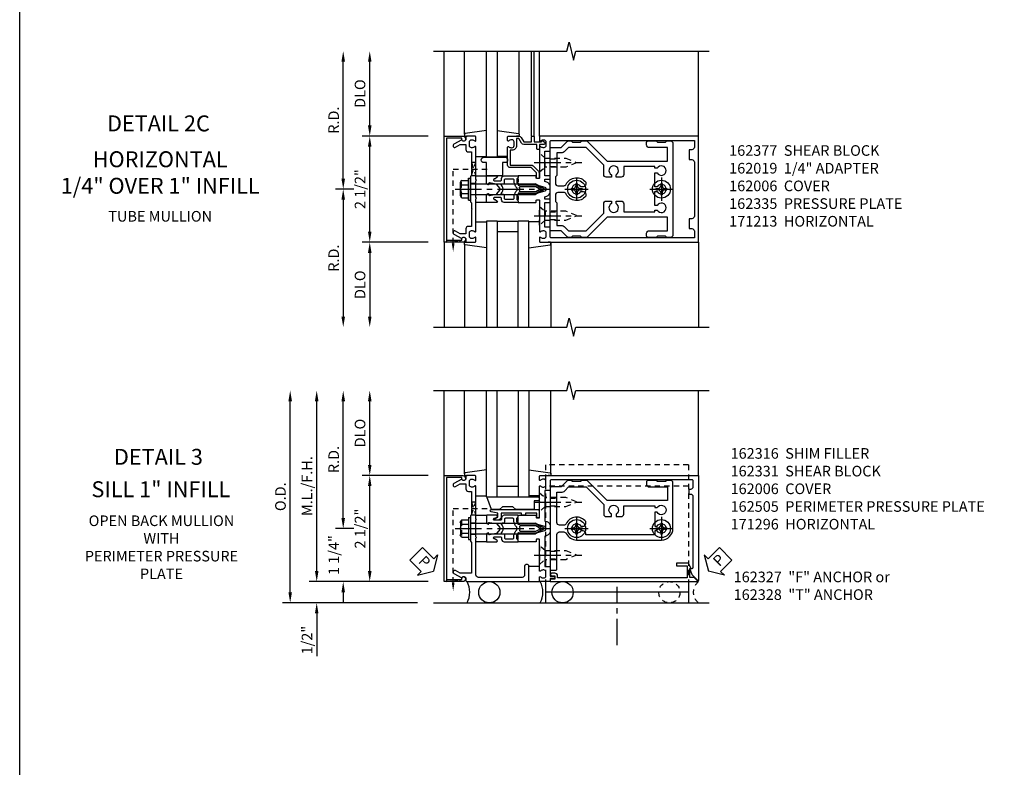
# Model space of a CAD drawing. Extents: x 0 to 136, y 0 to 88.
# Drawn here: x 0 to 24, y 18 to 36 of the extents above; entities that cross this region are included whole.
import ezdxf
from ezdxf.enums import TextEntityAlignment as Align

# ---------------------------------------------------------------- set-up
doc = ezdxf.new("R2010")
doc.units = 0
doc.header["$LTSCALE"] = 0.5
doc.header["$MEASUREMENT"] = 0
doc.linetypes.add('CENTER', pattern=[2, 1.25, -0.25, 0.25, -0.25])
doc.linetypes.add('HIDDEN', pattern=[0.375, 0.25, -0.125])
doc.layers.get('0').update_dxf_attribs({"color": 4, "linetype": 'CONTINUOUS'})
for name, color, linetype in [('CENTER', 1, 'CENTER'), ('DIME', 2, 'CONTINUOUS'), ('FORMAT', 7, 'CONTINUOUS'), ('HIDDEN', 3, 'HIDDEN'), ('TEXT', 3, 'CONTINUOUS')]:
    doc.layers.add(name, color=color, linetype=linetype)
doc.styles.get("Standard").update_dxf_attribs({"font": 'arial.ttf'})
doc.dimstyles.new('EXT_ON-OFF', dxfattribs={"dimscale": 2, "dimtxt": 0.125, "dimasz": 0.125, "dimexe": 0.09, "dimexo": 0.1875, "dimgap": 0.05, "dimtad": 3, "dimdec": 5, "dimzin": 3, "dimdsep": 46, "dimlunit": 5, "dimtxsty": 'STANDARD', "dimcen": 0, "dimse2": 1, "dimadec": 0, "dimazin": 0, "dimtfac": 1, "dimtdec": 4, "dimtofl": 0, "dimtmove": 0, "dimatfit": 0, "dimfxl": 1, "dimfrac": 2, "dimtolj": 1, "dimtzin": 3, "dimarcsym": 0})
doc.dimstyles.new('EXT_ON-ONNL', dxfattribs={"dimscale": 2, "dimtxt": 0.125, "dimasz": 0.125, "dimexe": 0.09, "dimexo": 0.1875, "dimgap": 0.05, "dimtad": 3, "dimdec": 5, "dimzin": 3, "dimdsep": 46, "dimlunit": 5, "dimtxsty": 'STANDARD', "dimcen": 0, "dimadec": 0, "dimazin": 0, "dimtfac": 1, "dimtdec": 4, "dimtofl": 0, "dimtmove": 2, "dimatfit": 3, "dimfxl": 1, "dimfrac": 2, "dimtolj": 1, "dimtzin": 3, "dimarcsym": 0})

# ---------------------------------------------------------------- blocks, each defined once
blk = doc.blocks.new('B162019')
blk.add_lwpolyline([(1.25, 1.105, 0.414214), (1.23, 1.125), (1.113, 1.125), (1.113, 1.3), (1.133, 1.3, 0.641869), (1.144, 1.325), (1.106, 1.37, 0.695143), (1.053, 1.35), (1.053, 1.25), (0.953, 1.25, 0.414214), (0.933, 1.23), (0.933, 1.21, 0.414214), (0.953, 1.19), (1.053, 1.19), (1.053, 0.878, 0.267949), (1.083, 0.826), (1.19, 0.764), (1.19, 0.71), (1.026, 0.71, 0.414214), (0.916, 0.6), (0.916, 0.56), (0.568, 0.56), (0.568, 1.057, 0.198912), (0.55, 1.099), (0.425, 1.224, 0.198912), (0.383, 1.242), (0.273, 1.242, 0.414214), (0.253, 1.222), (0.253, 1.202, 0.414214), (0.273, 1.182), (0.383, 1.182), (0.508, 1.057), (0.508, 0.56, 0.414214), (0.568, 0.5), (0.992, 0.5, 0.669376), (1.003, 0.526, -0.199773), (0.976, 0.589), (0.976, 0.6, -0.414214), (1.026, 0.65), (1.114, 0.65, -0.414214), (1.164, 0.6), (1.164, 0.589, -0.199773), (1.137, 0.526, 0.669376), (1.148, 0.5), (1.23, 0.5, 0.414214), (1.25, 0.52), (1.25, 0.764, 0.267949), (1.22, 0.816), (1.113, 0.878), (1.113, 1.065), (1.23, 1.065, 0.414214), (1.25, 1.085)], format="xyb", close=True)
blk = doc.blocks.new('B162005')
blk.add_lwpolyline([(-0.469, -0.335), (-0.454, -0.35), (-0.325, -0.35), (-0.3, -0.375), (-0.015, -0.375), (0, -0.36), (0.015, -0.375), (0.3, -0.375), (0.325, -0.35), (0.454, -0.35), (0.469, -0.335), (0.484, -0.35), (0.876, -0.35), (0.876, -0.426, 0.414214), (0.936, -0.486), (1.05, -0.486), (1.05, -0.621), (0.989, -0.726, 1), (1.059, -0.766), (1.164, -0.583, -0.84909), (1.18, -0.486), (1.22, -0.486, 0.414214), (1.25, -0.456), (1.25, -0.27, 0.414214), (1.23, -0.25), (1.148, -0.25, 0.669376), (1.137, -0.276, -0.199773), (1.164, -0.339), (1.164, -0.35, -0.414214), (1.114, -0.4), (1.026, -0.4, -0.414214), (0.976, -0.35), (0.976, -0.339, -0.199773), (1.003, -0.276, 0.669376), (0.992, -0.25), (0.225, -0.25), (0.21, -0.235), (0.195, -0.25), (-0.195, -0.25), (-0.21, -0.235), (-0.225, -0.25), (-0.992, -0.25, 0.669376), (-1.003, -0.276, -0.199773), (-0.976, -0.339), (-0.976, -0.35, -0.414214), (-1.026, -0.4), (-1.114, -0.4, -0.414214), (-1.164, -0.35), (-1.164, -0.339, -0.199773), (-1.137, -0.276, 0.669376), (-1.148, -0.25), (-1.23, -0.25, 0.414214), (-1.25, -0.27), (-1.25, -0.456, 0.414214), (-1.22, -0.486), (-1.18, -0.486, -0.84909), (-1.164, -0.583), (-1.059, -0.766, 1), (-0.989, -0.726), (-1.05, -0.621), (-1.05, -0.486), (-0.936, -0.486, 0.414214), (-0.876, -0.426), (-0.876, -0.35), (-0.484, -0.35)], format="xyb", close=True)
blk = doc.blocks.new('B162335')
at = {"layer": 'HIDDEN'}
for p, q in [((-0.133, -0.25), (-0.133, -0.375)), ((0.133, -0.25), (0.133, -0.375))]:
    blk.add_line(p, q, dxfattribs=at)
blk.add_blockref('B162005', (0, 0))
blk = doc.blocks.new('*D60')
at = {"layer": 'DIME', "color": 0, "lineweight": -2, "transparency": 16777216}
for p, q in [((8.625, 30.598), (8.625, 32.598)), ((10, 30.348), (8.445, 30.348))]:
    blk.add_line(p, q, dxfattribs=at)
at = {"layer": 'DIME', "color": 0, "transparency": 16777216}
for points in [[(8.583, 32.598), (8.667, 32.598), (8.625, 32.848)], [(8.583, 30.598), (8.667, 30.598), (8.625, 30.348)]]:
    blk.add_solid(points, dxfattribs=at)
at = {"layer": 'DIME', "color": 0, "transparency": 16777216, "insert": (8.396, 31.598), "char_height": 0.25, "attachment_point": 5, "rotation": 90}
blk.add_mtext('\\A1;2 1/2"', dxfattribs=at)
blk = doc.blocks.new('*D61')
at = {"layer": 'DIME', "color": 0, "lineweight": -2, "transparency": 16777216}
for p, q in [((8.625, 33.098), (8.625, 34.598)), ((10, 32.848), (8.445, 32.848))]:
    blk.add_line(p, q, dxfattribs=at)
at = {"layer": 'DIME', "color": 0, "transparency": 16777216}
for points in [[(8.583, 34.598), (8.667, 34.598), (8.625, 34.848)], [(8.583, 33.098), (8.667, 33.098), (8.625, 32.848)]]:
    blk.add_solid(points, dxfattribs=at)
at = {"layer": 'DIME', "color": 0, "transparency": 16777216, "insert": (8.396, 33.848), "char_height": 0.25, "attachment_point": 5, "rotation": 90}
blk.add_mtext('\\A1;DLO', dxfattribs=at)
blk = doc.blocks.new('*D62')
at = {"layer": 'DIME', "color": 0, "lineweight": -2, "transparency": 16777216}
for p, q in [((10, 30.348), (8.445, 30.348)), ((8.625, 30.098), (8.625, 28.598))]:
    blk.add_line(p, q, dxfattribs=at)
at = {"layer": 'DIME', "color": 0, "transparency": 16777216}
for points in [[(8.583, 30.098), (8.667, 30.098), (8.625, 30.348)], [(8.583, 28.598), (8.667, 28.598), (8.625, 28.348)]]:
    blk.add_solid(points, dxfattribs=at)
at = {"layer": 'DIME', "color": 0, "transparency": 16777216, "insert": (8.396, 29.348), "char_height": 0.25, "attachment_point": 5, "rotation": 90}
blk.add_mtext('\\A1;DLO', dxfattribs=at)
blk = doc.blocks.new('*D63')
at = {"layer": 'DIME', "color": 0, "lineweight": -2, "transparency": 16777216}
for p, q in [((8, 31.848), (8, 34.598)), ((8.25, 31.598), (7.82, 31.598))]:
    blk.add_line(p, q, dxfattribs=at)
at = {"layer": 'DIME', "color": 0, "transparency": 16777216}
for points in [[(7.958, 34.598), (8.042, 34.598), (8, 34.848)], [(7.958, 31.848), (8.042, 31.848), (8, 31.598)]]:
    blk.add_solid(points, dxfattribs=at)
at = {"layer": 'DIME', "color": 0, "transparency": 16777216, "insert": (7.775, 33.223), "char_height": 0.25, "attachment_point": 5, "rotation": 90}
blk.add_mtext('\\A1;R.D.', dxfattribs=at)
blk = doc.blocks.new('*D64')
at = {"layer": 'DIME', "color": 0, "lineweight": -2, "transparency": 16777216}
for p, q in [((8.25, 31.598), (7.82, 31.598)), ((8, 31.348), (8, 28.598))]:
    blk.add_line(p, q, dxfattribs=at)
at = {"layer": 'DIME', "color": 0, "transparency": 16777216}
for points in [[(7.958, 31.348), (8.042, 31.348), (8, 31.598)], [(7.958, 28.598), (8.042, 28.598), (8, 28.348)]]:
    blk.add_solid(points, dxfattribs=at)
at = {"layer": 'DIME', "color": 0, "transparency": 16777216, "insert": (7.775, 29.973), "char_height": 0.25, "attachment_point": 5, "rotation": 90}
blk.add_mtext('\\A1;R.D.', dxfattribs=at)
blk = doc.blocks.new('B162006')
blk.add_lwpolyline([(-1.2, -0.94), (1.2, -0.94), (1.2, -0.576), (1.17, -0.576, -1), (1.17, -0.496), (1.19, -0.496, -0.414214), (1.25, -0.556), (1.25, -1), (-1.25, -1), (-1.25, -0.556, -0.414214), (-1.19, -0.496), (-1.17, -0.496, -1), (-1.17, -0.576), (-1.2, -0.576)], format="xyb", close=True)
blk = doc.blocks.new('B162310-M')
for p, q in [((-0.313, -0.25), (-0.313, 0)), ((0.313, 0), (0.313, -0.25))]:
    blk.add_line(p, q)
blk = doc.blocks.new('B027854-S')
blk.add_lwpolyline([(0, 0.25, -1), (0.125, 0.25), (0.125, 0.1875), (0.437, 0.1875), (0.437, -0.1875), (0.125, -0.1875), (0.125, -0.25, -1), (0, -0.25)], format="xyb", close=True)
blk = doc.blocks.new('B027850-M')
blk.add_line((-0.3, 0.15), (-0.3, 0.4))
blk.add_lwpolyline([(0.314, 0.4), (0.242, -0.103, -0.373552), (0.223, -0.12), (0.2, -0.12, -0.414214), (0.18, -0.1), (0.18, -0.056)], format="xyb")
blk = doc.blocks.new('B128405')
blk.add_lwpolyline([(0.132, -0.108), (0, -0.219), (0, 0.219), (0.132, 0.108)])
blk.add_lwpolyline([(0.872, -0.005, 0.668179), (0.872, 0.005), (0.622, 0.108), (0.132, 0.108), (0.132, -0.108), (0.622, -0.108)], format="xyb", close=True)
at = {"layer": 'CENTER'}
blk.add_line((-0.125, 0), (1, 0), dxfattribs=at)
blk = doc.blocks.new('B128394-H')
for p, q in [((-0.13, 0.017), (-0.082, 0.017)), ((-0.13, 0.017), (-0.13, -0.017)), ((-0.017, 0.13), (-0.017, 0.082)), ((-0.017, 0.13), (0.017, 0.13)), ((0.017, 0.13), (0.017, 0.082)), ((0.082, 0.017), (0.13, 0.017)), ((0.13, 0.017), (0.13, -0.017)), ((-0.13, -0.017), (-0.082, -0.017)), ((-0.017, -0.082), (-0.017, -0.13)), ((-0.017, -0.13), (0.017, -0.13)), ((0.017, -0.082), (0.017, -0.13)), ((0.082, -0.017), (0.13, -0.017))]:
    blk.add_line(p, q)
blk.add_circle((0, 0), 0.212)
for centre, start, end in [((-0.082, 0.082), 270, 0), ((0.082, 0.082), 180, 270), ((-0.082, -0.082), 0, 89.9999), ((0.082, -0.082), 90, 180)]:
    blk.add_arc(centre, 0.0647, start, end)
at = {"layer": 'CENTER'}
for p, q in [((0, 0.275), (0, -0.275)), ((-0.275, 0), (0.275, 0))]:
    blk.add_line(p, q, dxfattribs=at)
blk = doc.blocks.new('B162377')
at = {"color": 4}
for points in [[(1.135, 2.25), (1.105, 2.22), (1.105, 2.03), (1.135, 2), (1.135, 1.927, -0.198912), (1.126, 1.906), (0.98, 1.76), (0.98, 1.53, -0.414214), (0.95, 1.5), (0.64, 1.5), (0.625, 1.515), (0.61, 1.5), (-0.61, 1.5), (-0.625, 1.515), (-0.64, 1.5), (-0.95, 1.5, -0.414214), (-0.98, 1.53), (-0.98, 1.76), (-1.126, 1.906, -0.198912), (-1.135, 1.927), (-1.135, 2), (-1.105, 2.03), (-1.105, 2.22), (-1.135, 2.25), (-1.135, 2.359, -0.198912), (-1.126, 2.381), (-0.66, 2.847), (-0.66, 4.27), (-0.98, 4.27), (-0.98, 3.835, -0.414214), (-1.04, 3.775), (-1.105, 3.775, -0.414214), (-1.135, 3.805), (-1.135, 4), (-1.105, 4.03), (-1.105, 4.22), (-1.135, 4.25), (-1.135, 4.335, -0.414214), (-1.075, 4.395), (1.075, 4.395, -0.414214), (1.135, 4.335), (1.135, 4.25), (1.105, 4.22), (1.105, 4.03), (1.135, 4), (1.135, 3.805, -0.414214), (1.105, 3.775), (1.04, 3.775, -0.414214), (0.98, 3.835), (0.98, 4.27), (0.66, 4.27), (0.66, 2.847), (1.126, 2.381, -0.198912), (1.135, 2.359)], [(-0.892, 1.848, -0.198912), (-0.855, 1.76), (-0.855, 1.66), (-0.325, 1.66), (-0.29, 1.625), (-0.14, 1.625, 0.414214), (-0.08, 1.685), (-0.08, 1.826, 0.290987), (-0.115, 1.881, -0.563903), (-0.163, 2.34), (-0.115, 2.34, -0.414214), (-0.055, 2.28), (-0.055, 2.223, 3.810279), (0.055, 2.223), (0.055, 2.28, -0.414214), (0.115, 2.34), (0.163, 2.34, -0.563903), (0.115, 1.881, 0.290987), (0.08, 1.826), (0.08, 1.685, 0.414214), (0.14, 1.625), (0.29, 1.625), (0.325, 1.66), (0.855, 1.66), (0.855, 1.76, -0.198912), (0.892, 1.848), (0.98, 1.937), (0.98, 2.35), (0.565, 2.765), (0.342, 2.765, -0.414214), (0.282, 2.825), (0.282, 2.945), (0.34, 2.945, 3.810279), (0.34, 3.055), (0.282, 3.055), (0.282, 3.175, -0.414214), (0.342, 3.235), (0.535, 3.235), (0.535, 3.97), (0.493, 3.97), (0.493, 4.027, 3.810279), (0.383, 4.027), (0.383, 3.97), (0.055, 3.97), (0.055, 4.027, 3.810279), (-0.055, 4.027), (-0.055, 3.97), (-0.382, 3.97), (-0.382, 4.027, 3.810279), (-0.492, 4.027), (-0.492, 3.97), (-0.535, 3.97), (-0.535, 3.235), (-0.342, 3.235, -0.414214), (-0.282, 3.175), (-0.282, 3.055), (-0.34, 3.055, 3.810279), (-0.34, 2.945), (-0.282, 2.945), (-0.282, 2.825, -0.414214), (-0.342, 2.765), (-0.565, 2.765), (-0.98, 2.35), (-0.98, 1.937)]]:
    blk.add_lwpolyline(points, format="xyb", close=True, dxfattribs=at)
at = {"layer": 'HIDDEN'}
for p, q in [((-0.716, 1.5), (-0.716, 1.66)), ((-0.534, 1.5), (-0.534, 1.66)), ((0.534, 1.5), (0.534, 1.66)), ((0.716, 1.5), (0.716, 1.66))]:
    blk.add_line(p, q, dxfattribs=at)
blk = doc.blocks.new('B171300M')
for points in [[(0.747, 0.277), (0.721, 0.251, 0.198912), (0.715, 0.237), (0.715, 0.163, 0.198912), (0.721, 0.149), (0.741, 0.129, -0.198912), (0.744, 0.121), (0.744, 0.106, 0.453546), (0.757, 0.094, -0.007471), (0.804, 0.1), (1.174, 0.1), (1.261, 0.05, -0.57735), (1.261, -0.05), (1.174, -0.1), (0.804, -0.1, -0.007471), (0.757, -0.094, 0.453546), (0.744, -0.106), (0.744, -0.121, -0.198912), (0.741, -0.129), (0.721, -0.149, 0.198912), (0.715, -0.163), (0.715, -0.237, 0.198912), (0.721, -0.251), (0.747, -0.277, -0.198912), (0.75, -0.285), (0.75, -0.301, -0.414214), (0.738, -0.313), (0.42, -0.313, -0.414214), (0.357, -0.25), (0.357, -0.226, 0.414214), (0.326, -0.195), (0.19, -0.195, 0.414214), (0.17, -0.215), (0.17, -0.223, 0.414214), (0.19, -0.243), (0.193, -0.243, -0.131652), (0.203, -0.246), (0.247, -0.271, -0.267949), (0.257, -0.288), (0.257, -0.293, -0.414214), (0.237, -0.313), (0.012, -0.313, -0.414214), (0, -0.301), (0, -0.133, -0.267949), (0.01, -0.116), (0.038, -0.1, -0.57735), (0.05, -0.106), (0.05, -0.127, 0.466308), (0.073, -0.146), (0.232, -0.118, 0.176327), (0.243, -0.112), (0.316, -0.025, 0.36397), (0.316, 0.025), (0.243, 0.112, 0.176327), (0.232, 0.118), (0.073, 0.146, 0.466308), (0.05, 0.127), (0.05, 0.106, -0.57735), (0.038, 0.1), (0.01, 0.116, -0.267949), (0, 0.133), (0, 0.301, -0.414214), (0.012, 0.313), (0.237, 0.313, -0.414214), (0.257, 0.293), (0.257, 0.288, -0.267949), (0.247, 0.271), (0.203, 0.246, -0.131652), (0.193, 0.243), (0.19, 0.243, 0.414214), (0.17, 0.223), (0.17, 0.215, 0.414214), (0.19, 0.195), (0.326, 0.195, 0.414214), (0.357, 0.226), (0.357, 0.25, -0.414214), (0.42, 0.313), (0.738, 0.313, -0.414214), (0.75, 0.301), (0.75, 0.285, -0.198912)], [(0.388, 0.124, 0.414214), (0.428, 0.164), (0.428, 0.222, -0.414214), (0.448, 0.242), (0.624, 0.242, -0.414214), (0.644, 0.222), (0.644, 0.173, 0.109518), (0.652, 0.14), (0.679, 0.08, 0.092094), (0.696, 0.057, -0.424958), (0.696, -0.057, 0.092094), (0.679, -0.08), (0.652, -0.14, 0.109518), (0.644, -0.173), (0.644, -0.222, -0.414214), (0.624, -0.242), (0.448, -0.242, -0.414214), (0.428, -0.222), (0.428, -0.164, 0.414214), (0.388, -0.124), (0.367, -0.124, -0.63707), (0.352, -0.092), (0.37, -0.071, 0.36397), (0.37, 0.071), (0.352, 0.092, -0.63707), (0.367, 0.124)], [(1.243, -0.019), (1.163, -0.065), (0.806, -0.065, -0.001063), (0.799, -0.064, -0.506849), (0.783, -0.036, 0.103752), (0.791, 0, 0.103752), (0.783, 0.036, -0.506849), (0.799, 0.064, -0.001063), (0.806, 0.065), (1.163, 0.065), (1.243, 0.019, -0.57735)]]:
    blk.add_lwpolyline(points, format="xyb", close=True)
blk = doc.blocks.new('B128960')
for p, q in [((-0.05, -0.26), (-0.05, 0.26)), ((-0.05, 0.26), (0, 0.26)), ((0, -0.26), (0, 0.26)), ((-0.24, -0.153), (-0.24, 0.156)), ((-0.205, 0.206), (-0.05, 0.206)), ((-0.205, 0.105), (-0.05, 0.105)), ((0, 0.125), (1.533, 0.125)), ((1.75, 0), (1.533, 0.125)), ((1.75, 0), (1.533, -0.125)), ((-0.205, -0.101), (-0.05, -0.101)), ((-0.205, -0.203), (-0.05, -0.203)), ((0, -0.125), (1.533, -0.125)), ((-0.05, -0.26), (0, -0.26))]:
    blk.add_line(p, q)
for centre, radius, start, end in [((-0.186, 0.155), 0.0543, 110.9107, 249.0893), ((-0.071, 0.002), 0.169, 142.5556, 217.4444), ((-0.186, -0.152), 0.0543, 110.9107, 249.0893)]:
    blk.add_arc(centre, radius, start, end)
at = {"layer": 'CENTER'}
blk.add_line((-0.365, 0), (1.875, 0), dxfattribs=at)
at = {"layer": 'HIDDEN'}
for p, q in [((-0.228, 0.19), (-0.209, 0.19)), ((-0.209, -0.187), (-0.209, 0.19)), ((-0.228, -0.187), (-0.209, -0.187))]:
    blk.add_line(p, q, dxfattribs=at)
blk = doc.blocks.new('B171213')
for points in [[(0.303, 0.424), (0.263, 0.424, -0.414214), (0.253, 0.434), (0.253, 0.49, -0.414214), (0.263, 0.5), (0.61, 0.5), (0.625, 0.515), (0.64, 0.5), (0.992, 0.5, 0.669376), (1.003, 0.526, -0.199773), (0.976, 0.589), (0.976, 0.6, -0.414214), (1.026, 0.65), (1.114, 0.65, -0.414214), (1.164, 0.6), (1.164, 0.589, -0.199773), (1.137, 0.526, 0.669376), (1.148, 0.5), (1.23, 0.5, 0.414214), (1.25, 0.52), (1.25, 4.25), (-1.25, 4.25), (-1.25, 0.52, 0.414214), (-1.23, 0.5), (-1.148, 0.5, 0.669376), (-1.137, 0.526, -0.199773), (-1.164, 0.589), (-1.164, 0.6, -0.414214), (-1.114, 0.65), (-1.026, 0.65, -0.414214), (-0.976, 0.6), (-0.976, 0.589, -0.199773), (-1.003, 0.526, 0.669376), (-0.992, 0.5), (-0.64, 0.5), (-0.625, 0.515), (-0.61, 0.5), (-0.263, 0.5, -0.414214), (-0.253, 0.49), (-0.253, 0.434, -0.414214), (-0.263, 0.424), (-0.303, 0.424, 0.414214), (-0.313, 0.414), (-0.313, 0), (-0.273, 0), (-0.258, -0.015), (-0.243, 0), (-0.17, 0), (-0.155, -0.015), (-0.14, 0), (-0.1, 0), (-0.1, 0.43), (-0.047, 0.628, -0.339454), (-0.018, 0.65), (0.018, 0.65, -0.339454), (0.047, 0.628), (0.1, 0.43), (0.1, 0), (0.14, 0), (0.155, -0.015), (0.17, 0), (0.243, 0), (0.258, -0.015), (0.273, 0), (0.313, 0), (0.313, 0.414, 0.414214)], [(-0.293, 0.75, 0.414214), (-0.313, 0.73), (-0.313, 0.625), (-0.895, 0.625), (-0.895, 0.73, 0.414214), (-0.915, 0.75), (-1.12, 0.75, -0.414214), (-1.15, 0.78), (-1.15, 4.15), (-0.99, 4.15, -0.414214), (-0.93, 4.09), (-0.93, 4.03), (-0.695, 4.03), (-0.695, 4.09, -0.414214), (-0.635, 4.15), (0.635, 4.15, -0.414214), (0.695, 4.09), (0.695, 4.03), (0.93, 4.03), (0.93, 4.09, -0.414214), (0.99, 4.15), (1.15, 4.15), (1.15, 0.78, -0.414214), (1.12, 0.75), (0.915, 0.75, 0.414214), (0.895, 0.73), (0.895, 0.625), (0.313, 0.625), (0.313, 0.73, 0.414214), (0.293, 0.75), (0.253, 0.75, 0.414214), (0.233, 0.73), (0.233, 0.625), (0.177, 0.625), (0.164, 0.676, 0.339454), (0.067, 0.75), (-0.067, 0.75, 0.339454), (-0.164, 0.676), (-0.177, 0.625), (-0.233, 0.625), (-0.233, 0.73, 0.414214), (-0.253, 0.75)]]:
    blk.add_lwpolyline(points, format="xyb", close=True)
blk = doc.blocks.new('*D65')
at = {"layer": 'DIME', "color": 0, "lineweight": -2, "transparency": 16777216}
for p, q in [((8, 23.854), (8, 24.104)), ((8.25, 23.604), (7.82, 23.604)), ((10, 22.354), (7.82, 22.354)), ((8, 22.104), (8, 21.854))]:
    blk.add_line(p, q, dxfattribs=at)
at = {"layer": 'DIME', "color": 0, "transparency": 16777216}
for points in [[(7.958, 23.854), (8.042, 23.854), (8, 23.604)], [(7.958, 22.104), (8.042, 22.104), (8, 22.354)]]:
    blk.add_solid(points, dxfattribs=at)
at = {"layer": 'DIME', "color": 0, "transparency": 16777216, "insert": (7.778, 22.979), "char_height": 0.25, "attachment_point": 5, "rotation": 90}
blk.add_mtext('\\A1;1 1/4"', dxfattribs=at)
blk = doc.blocks.new('*D66')
at = {"layer": 'DIME', "color": 0, "lineweight": -2, "transparency": 16777216}
for p, q in [((8, 23.854), (8, 26.604)), ((8.25, 23.604), (7.82, 23.604))]:
    blk.add_line(p, q, dxfattribs=at)
at = {"layer": 'DIME', "color": 0, "transparency": 16777216}
for points in [[(7.958, 26.604), (8.042, 26.604), (8, 26.854)], [(7.958, 23.854), (8.042, 23.854), (8, 23.604)]]:
    blk.add_solid(points, dxfattribs=at)
at = {"layer": 'DIME', "color": 0, "transparency": 16777216, "insert": (7.775, 25.229), "char_height": 0.25, "attachment_point": 5, "rotation": 90}
blk.add_mtext('\\A1;R.D.', dxfattribs=at)
blk = doc.blocks.new('*D67')
at = {"layer": 'DIME', "color": 0, "lineweight": -2, "transparency": 16777216}
for p, q in [((8.625, 22.604), (8.625, 24.604)), ((10, 22.354), (8.445, 22.354))]:
    blk.add_line(p, q, dxfattribs=at)
at = {"layer": 'DIME', "color": 0, "transparency": 16777216}
for points in [[(8.583, 24.604), (8.667, 24.604), (8.625, 24.854)], [(8.583, 22.604), (8.667, 22.604), (8.625, 22.354)]]:
    blk.add_solid(points, dxfattribs=at)
at = {"layer": 'DIME', "color": 0, "transparency": 16777216, "insert": (8.396, 23.604), "char_height": 0.25, "attachment_point": 5, "rotation": 90}
blk.add_mtext('\\A1;2 1/2"', dxfattribs=at)
blk = doc.blocks.new('*D68')
at = {"layer": 'DIME', "color": 0, "lineweight": -2, "transparency": 16777216}
for p, q in [((7.375, 22.604), (7.375, 22.854)), ((10, 22.354), (7.195, 22.354)), ((7.375, 21.604), (7.375, 20.599))]:
    blk.add_line(p, q, dxfattribs=at)
at = {"layer": 'DIME', "color": 0, "transparency": 16777216}
for points in [[(7.333, 22.604), (7.417, 22.604), (7.375, 22.354)], [(7.333, 21.604), (7.417, 21.604), (7.375, 21.854)]]:
    blk.add_solid(points, dxfattribs=at)
at = {"layer": 'DIME', "color": 0, "transparency": 16777216, "insert": (7.146, 20.977), "char_height": 0.25, "attachment_point": 5, "rotation": 90}
blk.add_mtext('\\A1;1/2"', dxfattribs=at)
blk = doc.blocks.new('*D69')
at = {"layer": 'DIME', "color": 0, "lineweight": -2, "transparency": 16777216}
for p, q in [((7.375, 22.604), (7.375, 26.604)), ((10, 22.354), (7.195, 22.354))]:
    blk.add_line(p, q, dxfattribs=at)
at = {"layer": 'DIME', "color": 0, "transparency": 16777216}
for points in [[(7.333, 26.604), (7.417, 26.604), (7.375, 26.854)], [(7.333, 22.604), (7.417, 22.604), (7.375, 22.354)]]:
    blk.add_solid(points, dxfattribs=at)
at = {"layer": 'DIME', "color": 0, "transparency": 16777216, "insert": (7.146, 24.604), "char_height": 0.25, "attachment_point": 5, "rotation": 90}
blk.add_mtext('\\A1;M.L./F.H.', dxfattribs=at)
blk = doc.blocks.new('*D70')
at = {"layer": 'DIME', "color": 0, "lineweight": -2, "transparency": 16777216}
for p, q in [((6.75, 22.104), (6.75, 26.604)), ((9.75, 21.854), (6.57, 21.854))]:
    blk.add_line(p, q, dxfattribs=at)
at = {"layer": 'DIME', "color": 0, "transparency": 16777216}
for points in [[(6.708, 26.604), (6.792, 26.604), (6.75, 26.854)], [(6.708, 22.104), (6.792, 22.104), (6.75, 21.854)]]:
    blk.add_solid(points, dxfattribs=at)
at = {"layer": 'DIME', "color": 0, "transparency": 16777216, "insert": (6.521, 24.354), "char_height": 0.25, "attachment_point": 5, "rotation": 90}
blk.add_mtext('\\A1;O.D.', dxfattribs=at)
blk = doc.blocks.new('*D71')
at = {"layer": 'DIME', "color": 0, "lineweight": -2, "transparency": 16777216}
for p, q in [((8.625, 25.104), (8.625, 26.604)), ((10, 24.854), (8.445, 24.854))]:
    blk.add_line(p, q, dxfattribs=at)
at = {"layer": 'DIME', "color": 0, "transparency": 16777216}
for points in [[(8.583, 26.604), (8.667, 26.604), (8.625, 26.854)], [(8.583, 25.104), (8.667, 25.104), (8.625, 24.854)]]:
    blk.add_solid(points, dxfattribs=at)
at = {"layer": 'DIME', "color": 0, "transparency": 16777216, "insert": (8.396, 25.854), "char_height": 0.25, "attachment_point": 5, "rotation": 90}
blk.add_mtext('\\A1;DLO', dxfattribs=at)
blk = doc.blocks.new('B162331')
at = {"color": 4}
for points in [[(-0.64, 1.5), (-0.95, 1.5, -0.414214), (-0.98, 1.53), (-0.98, 1.63, -0.414214), (-0.95, 1.66), (-0.14, 1.66, 0.414214), (-0.08, 1.72), (-0.08, 1.826, 0.290987), (-0.115, 1.881, -0.290987), (-0.27, 2.125), (-0.27, 4.125, -0.414214), (0, 4.395), (1.075, 4.395, -0.414214), (1.135, 4.335), (1.135, 4.25), (1.105, 4.22), (1.105, 4.03), (1.135, 4), (1.135, 3.805, -0.414214), (1.105, 3.775), (1.04, 3.775, -0.414214), (0.98, 3.835), (0.98, 4.27), (0.66, 4.27), (0.66, 2.847), (1.126, 2.381, -0.198912), (1.135, 2.359), (1.135, 2.25), (1.105, 2.22), (1.105, 2.03), (1.135, 2), (1.135, 1.927, -0.198912), (1.126, 1.906), (0.98, 1.76), (0.98, 1.53, -0.414214), (0.95, 1.5), (0.64, 1.5), (0.625, 1.515), (0.61, 1.5), (-0.61, 1.5), (-0.625, 1.515)], [(-0.055, 2.28), (-0.055, 2.223, 3.810279), (0.055, 2.223), (0.055, 2.28, -0.414214), (0.115, 2.34), (0.163, 2.34, -0.563903), (0.115, 1.881, 0.290987), (0.08, 1.826), (0.08, 1.72, 0.414214), (0.14, 1.66), (0.855, 1.66), (0.855, 1.76, -0.198912), (0.892, 1.848), (0.98, 1.937), (0.98, 2.35), (0.565, 2.765), (0.342, 2.765, -0.414214), (0.282, 2.825), (0.282, 2.945), (0.34, 2.945, 3.810279), (0.34, 3.055), (0.282, 3.055), (0.282, 3.175, -0.414214), (0.342, 3.235), (0.535, 3.235), (0.535, 3.97), (0.493, 3.97), (0.493, 4.027, 3.810279), (0.383, 4.027), (0.383, 3.97), (0.055, 3.97), (0.055, 4.027, 3.810279), (-0.055, 4.027), (-0.055, 3.97), (-0.145, 3.97), (-0.145, 2.34), (-0.115, 2.34, -0.414214)]]:
    blk.add_lwpolyline(points, format="xyb", close=True, dxfattribs=at)
at = {"layer": 'HIDDEN'}
for p, q in [((-0.716, 1.5), (-0.716, 1.66)), ((-0.534, 1.5), (-0.534, 1.66)), ((0.534, 1.5), (0.534, 1.66)), ((0.716, 1.5), (0.716, 1.66))]:
    blk.add_line(p, q, dxfattribs=at)
blk = doc.blocks.new('B162096')
blk.add_lwpolyline([(-0.64, 0.5), (-0.625, 0.515), (-0.61, 0.5), (-0.263, 0.5, -0.414214), (-0.253, 0.49), (-0.253, 0.434, -0.414214), (-0.263, 0.424), (-0.303, 0.424, 0.414214), (-0.313, 0.414), (-0.313, 0), (-0.273, 0), (-0.258, -0.015), (-0.243, 0), (-0.17, 0), (-0.155, -0.015), (-0.14, 0), (-0.1, 0), (-0.1, 0.43), (-0.047, 0.628, -0.339454), (-0.018, 0.65), (0.018, 0.65, -0.339454), (0.047, 0.628), (0.1, 0.43), (0.1, 0), (0.14, 0), (0.155, -0.015), (0.17, 0), (0.243, 0), (0.258, -0.015), (0.273, 0), (0.313, 0), (0.313, 0.414, 0.414214), (0.303, 0.424), (0.263, 0.424, -0.414214), (0.253, 0.434), (0.253, 0.49, -0.414214), (0.263, 0.5), (0.61, 0.5), (0.625, 0.515), (0.64, 0.5), (0.992, 0.5, 0.669376), (1.003, 0.526, -0.199773), (0.976, 0.589), (0.976, 0.6, -0.414214), (1.026, 0.65), (1.114, 0.65, -0.414214), (1.164, 0.6), (1.164, 0.589, -0.199773), (1.137, 0.526, 0.669376), (1.148, 0.5), (1.23, 0.5, 0.414214), (1.25, 0.52), (1.25, 4.25), (-1.219, 4.25, 0.668179), (-1.226, 4.233), (-1.092, 4.099), (-0.938, 4.043), (-0.938, 4.095, -0.414214), (-0.908, 4.125), (0.745, 4.125, -0.414214), (0.805, 4.065), (0.805, 4.03), (0.93, 4.03), (0.93, 4.065, -0.414214), (0.99, 4.125), (1.12, 4.125, -0.414214), (1.15, 4.095), (1.15, 0.78, -0.414214), (1.12, 0.75), (0.915, 0.75, 0.414214), (0.895, 0.73), (0.895, 0.625), (0.177, 0.625), (0.164, 0.676, 0.339454), (0.067, 0.75), (-0.067, 0.75, 0.339454), (-0.164, 0.676), (-0.177, 0.625), (-0.895, 0.625), (-0.895, 0.73, 0.414214), (-0.915, 0.75), (-1.12, 0.75), (-1.12, 0.831, 1), (-1.18, 0.831), (-1.18, 0.75), (-1.23, 0.75, 0.414214), (-1.25, 0.73), (-1.25, 0.52, 0.414214), (-1.23, 0.5), (-1.148, 0.5, 0.669376), (-1.137, 0.526, -0.199773), (-1.164, 0.589), (-1.164, 0.6, -0.414214), (-1.114, 0.65), (-1.026, 0.65, -0.414214), (-0.976, 0.6), (-0.976, 0.589, -0.199773), (-1.003, 0.526, 0.669376), (-0.992, 0.5)], format="xyb", close=True)
blk = doc.blocks.new('B162209')
blk.add_lwpolyline([(1.164, -0.583), (1.059, -0.766, -1), (0.989, -0.726), (1.05, -0.621), (1.05, -0.486), (0.936, -0.486, -0.414214), (0.876, -0.426), (0.876, -0.35), (0.484, -0.35), (0.469, -0.335), (0.454, -0.35), (0.325, -0.35), (0.3, -0.375), (0.015, -0.375), (0, -0.36), (-0.015, -0.375), (-0.3, -0.375), (-0.325, -0.35), (-1.05, -0.35), (-1.05, -0.621), (-0.989, -0.726, -1), (-1.059, -0.766), (-1.164, -0.583, 0.84909), (-1.18, -0.486), (-1.22, -0.486, -0.414214), (-1.25, -0.456), (-1.25, 1), (-0.88, 1, -0.414214), (-0.85, 0.97), (-0.85, 0.93, -0.414214), (-0.88, 0.9), (-1.09, 0.9, 0.414214), (-1.15, 0.84), (-1.15, -0.19, 0.414214), (-1.09, -0.25), (-0.225, -0.25), (-0.21, -0.235), (-0.195, -0.25), (0.195, -0.25), (0.21, -0.235), (0.225, -0.25), (0.992, -0.25, -0.669376), (1.003, -0.276, 0.199773), (0.976, -0.339), (0.976, -0.35, 0.414214), (1.026, -0.4), (1.114, -0.4, 0.414214), (1.164, -0.35), (1.164, -0.339, 0.199773), (1.137, -0.276, -0.669376), (1.148, -0.25), (1.23, -0.25, -0.414214), (1.25, -0.27), (1.25, -0.456, -0.414214), (1.22, -0.486), (1.18, -0.486, 0.84909)], format="xyb", close=True)
blk = doc.blocks.new('B162505')
at = {"layer": 'HIDDEN'}
for p, q in [((-0.133, -0.375), (-0.133, -0.25)), ((0.133, -0.375), (0.133, -0.25))]:
    blk.add_line(p, q, dxfattribs=at)
blk.add_blockref('B162209', (0, 0))
blk = doc.blocks.new('B027857-M')
for p, q in [((-0.18, 0.4), (-0.18, 0.15)), ((0.18, 0.15), (0.18, 0.4))]:
    blk.add_line(p, q)
blk = doc.blocks.new('B162308-309-S')
for p, q in [((-1.25, 4.765), (-1.75, 4.765)), ((-1.5, 4.765), (-1.5, 1.39)), ((-1.25, 1.39), (-1.75, 1.39))]:
    blk.add_line(p, q)
at = {"layer": 'HIDDEN'}
for p, q in [((1.5, 4.765), (-1.25, 4.765)), ((1, 4.765), (1, 1.39)), ((1.5, 4.765), (1.5, 1.39)), ((1.5, 1.39), (-1.25, 1.39))]:
    blk.add_line(p, q, dxfattribs=at)
blk = doc.blocks.new('B171306')
blk.add_lwpolyline([(0.12, 0.45), (1.21, 0.45, -0.414214), (1.24, 0.42), (1.24, 0.263, -0.414214), (1.23, 0.253), (1.194, 0.253, -0.414214), (1.184, 0.263), (1.184, 0.36), (0.92, 0.36), (0.92, 0.323, -0.414214), (0.91, 0.313), (0.84, 0.313, -0.414214), (0.83, 0.323), (0.83, 0.36), (0.347, 0.36), (0.347, 0.276, -0.414214), (0.267, 0.196), (0.222, 0.196, -0.767327), (0.212, 0.233), (0.267, 0.265), (0.267, 0.36), (0.115, 0.39, -0.36397), (0.09, 0.419), (0.09, 0.42, -0.414214)], format="xyb", close=True)
blk = doc.blocks.new('B127169')
blk.add_lwpolyline([(-0.109, 0.3), (1.08, 0.3, -1), (1.08, 0.2), (1.005, 0.2), (1.005, 0), (0.57, 0), (0.505, 0.065), (0.255, 0.065), (0.19, 0), (0, 0)], format="xyb", close=True)
blk = doc.blocks.new('B162021')
blk.add_lwpolyline([(-1.15, 4.893), (-1.15, 4.793), (-0.938, 4.793), (-0.938, 4.825), (-0.823, 4.759, -0.267949), (-0.816, 4.746), (-0.816, 4.481), (-0.878, 4.481), (-0.878, 4.731), (-1.16, 4.731), (-1.16, 1.676), (-1.11, 1.676, -0.414214), (-1.05, 1.616), (-1.05, 1.536, -1), (-1.11, 1.536), (-1.11, 1.611), (-1.19, 1.611), (-1.19, 1.526, -0.414214), (-1.21, 1.506), (-1.25, 1.506), (-1.25, 4.969, -0.668179), (-1.233, 4.976)], format="xyb", close=True)
blk = doc.blocks.new('PSEAL1')
at = {"layer": 'TEXT', "color": 7}
for p, q in [((-0.196, 0.21), (-0.196, 0.338)), ((-0.196, 0.338), (0, 0)), ((-0.575, 0.21), (-0.196, 0.21)), ((-0.575, 0.21), (-0.575, -0.21)), ((-0.196, -0.338), (0, 0)), ((-0.575, -0.21), (-0.196, -0.21)), ((-0.196, -0.21), (-0.196, -0.338))]:
    blk.add_line(p, q, dxfattribs=at)
at = {"layer": 'TEXT', "color": 3}
blk.add_text('P', height=0.25, dxfattribs=at).set_placement((-0.413, -0.116))
blk = doc.blocks.new('PSEAL2')
at = {"layer": 'TEXT', "color": 7}
for p, q in [((0.196, 0.338), (0, 0)), ((0.196, 0.21), (0.196, 0.338)), ((0.196, -0.338), (0, 0)), ((0.575, 0.21), (0.196, 0.21)), ((0.575, 0.21), (0.575, -0.21)), ((0.196, -0.21), (0.196, -0.338)), ((0.575, -0.21), (0.196, -0.21))]:
    blk.add_line(p, q, dxfattribs=at)
at = {"layer": 'TEXT', "color": 3}
blk.add_text('P', height=0.25, dxfattribs=at).set_placement((0.247, -0.116))

msp = doc.modelspace()

# ---------------------------------------------------------------- linework, layer by layer
for p, q in [((10.375, 32.847576), (10.375, 34.847576)), ((10.855, 32.890211), (10.855, 34.847576)), ((11.375, 32.347576), (11.375, 34.847576)), ((11.625, 34.847576), (11.625, 32.347576)), ((12.145, 32.890211), (12.145, 34.847576)), ((12.44, 32.847576), (12.44, 34.847576)), ((12.5, 32.847576), (12.5, 34.847576)), ((12.625, 32.847576), (12.625, 34.847576)), ((16.375, 32.847576), (16.375, 34.847576)), ((11.625, 32.347576), (11.375, 32.347576)), ((11.375, 30.847576), (11.375, 28.347576)), ((11.625, 30.847576), (11.375, 30.847576)), ((11.625, 30.847576), (11.625, 28.347576)), ((11.625, 30.847576), (12.125, 30.847576)), ((12.125, 28.347576), (12.125, 30.847576)), ((12.375, 30.847576), (12.125, 30.847576)), ((12.375, 28.347576), (12.375, 30.847576)), ((11.625, 30.597576), (12.125, 30.597576)), ((10.375, 30.347576), (10.375, 28.347576)), ((10.855, 30.304941), (10.855, 28.347576)), ((12.895, 30.327576), (12.895, 28.347576)), ((16.375, 30.347576), (16.375, 28.347576)), ((10.375, 24.854378), (10.375, 26.854378)), ((10.855, 24.897013), (10.855, 26.854378)), ((11.375, 24.354378), (11.375, 26.854378)), ((11.625, 24.354378), (11.625, 26.854378)), ((12.125, 26.854378), (12.125, 24.354378)), ((12.375, 26.854378), (12.375, 24.354378)), ((12.895, 24.897013), (12.895, 26.854378)), ((16.375, 24.854378), (16.375, 26.854378)), ((11.625, 24.604378), (12.125, 24.604378)), ((11.375, 24.354378), (11.385809, 24.354378)), ((11.625, 24.354378), (12.125, 24.354378)), ((10.125, 21.854378), (16.625, 21.854378))]:
    msp.add_line(p, q)
for points in [[(10.125, 34.847576), (13.269119, 34.847576), (13.32204, 35.059828), (13.42796, 34.635003), (13.480881, 34.847256), (16.625, 34.847576)], [(10.125, 28.347576), (13.269119, 28.347576), (13.32204, 28.559828), (13.42796, 28.135003), (13.480881, 28.347256), (16.625, 28.347576)], [(10.125, 26.854378), (13.269119, 26.854378), (13.32204, 27.066631), (13.42796, 26.641806), (13.480881, 26.854058), (16.625, 26.854378)]]:
    msp.add_lwpolyline(points)
for centre in [(11.443872, 22.104378), (13.169872, 22.104378)]:
    msp.add_circle(centre, 0.25)
for centre in [(10.444564, 22.104378), (12.170564, 22.104378)]:
    msp.add_arc(centre, 0.536274, 332.2134159, 27.7865841)
at = {"layer": 'CENTER'}
msp.add_line((14.4525, 20.854378), (14.4525, 22.229378), dxfattribs=at)
at = {"layer": 'FORMAT'}
msp.add_lwpolyline([(136, 0.375), (0.375, 0.375), (0.375, 88)], dxfattribs=at)
at = {"layer": 'HIDDEN'}
for p, q in [((10.591, 30.325053), (10.591, 32.066576)), ((10.591, 32.066576), (11.460476, 32.066576)), ((10.591, 22.331856), (10.591, 24.073378)), ((10.591, 24.073378), (11.460476, 24.073378))]:
    msp.add_line(p, q, dxfattribs=at)
for points in [[(11.025, 31.922576), (11.125, 32.222576), (11.025, 32.222576), (11.125, 31.910576), (11.013, 31.910576)], [(11.025, 23.929378), (11.125, 24.229378), (11.025, 24.229378), (11.125, 23.917378), (11.013, 23.917378)]]:
    msp.add_lwpolyline(points, dxfattribs=at)
for points in [[(10.747, 30.347576), (10.435, 30.397576), (10.435, 30.347576), (10.747, 30.397576)], [(10.747, 22.354378), (10.435, 22.404378), (10.435, 22.354378), (10.747, 22.404378)]]:
    msp.add_lwpolyline(points, close=True, dxfattribs=at)
msp.add_circle((15.6875, 22.104378), 0.25, dxfattribs=at)
msp.add_arc((16.5625, 22.104378), 0.3125, 126.8698976, 233.1301024, dxfattribs=at)
for points in [[(10.624333, 30.325053), (10.557667, 30.325053), (10.591, 30.125053)], [(10.624333, 22.331856), (10.557667, 22.331856), (10.591, 22.131856)]]:
    msp.add_solid(points, dxfattribs=at)

# ---------------------------------------------------------------- block references
at = {"xscale": -1}
for name, p, rotation in [('B027850-M', (10.975, 32.667576), 270), ('B162019', (11.375, 31.597576), 270), ('B027850-M', (12.775, 30.527576), 90), ('B162505', (11.375, 23.604378), 270), ('B027850-M', (10.975, 24.674378), 270), ('B162331', (11.375, 23.604378), 270), ('B171300M', (11.375, 23.604378), 180), ('B128960', (11, 23.604378), 180), ('B162021', (11.375, 23.604378), 270)]:
    msp.add_blockref(name, p, dxfattribs=dict(at, rotation=rotation))
for name, p, rotation in [('B027850-M', (12.025, 32.667576), 90), ('B162006', (11.375, 31.597576), 270), ('B162335', (11.375, 31.597576), 270), ('B171213', (12.125, 31.597576), 270), ('B162377', (11.375, 31.597576), 270), ('B027854-S', (11.5625, 32.347576), 270), ('B162310-M', (11.375, 31.597576), 270), ('B027850-M', (10.975, 30.527576), 270), ('B162006', (11.375, 23.604378), 270), ('B027850-M', (12.775, 24.674378), 90), ('B162310-M', (11.375, 23.604378), 270), ('PSEAL1', (10.125, 22.604378), 315), ('PSEAL2', (16.607114, 22.604378), 45.00000000000001), ('B027857-M', (12.775, 22.534378), 90)]:
    msp.add_blockref(name, p, dxfattribs=dict(rotation=rotation))
for name, p in [('B128960', (11, 31.597576)), ('B171300M', (11.375, 31.597576)), ('B128394-H', (13.5, 31.597576)), ('B128394-H', (15.5, 31.597576)), ('B127169', (11.495, 24.054378)), ('B171306', (11.375, 23.604378)), ('B128394-H', (13.5, 23.604378)), ('B128394-H', (15.5, 23.604378))]:
    msp.add_blockref(name, p)
at = {"extrusion": (0, 0, -1), "zscale": -1, "rotation": 90}
msp.add_blockref('B162308-309-S', (-11.375, 23.604378), dxfattribs=at)
at = {"yscale": -1, "rotation": 90}
msp.add_blockref('B162096', (12.125, 23.604378), dxfattribs=at)
at = {"layer": 'HIDDEN', "xscale": -1, "rotation": 180}
for p in [(12.62498, 32.222576), (12.624985, 22.979378)]:
    msp.add_blockref('B128405', p, dxfattribs=at)
at = {"layer": 'HIDDEN'}
for p in [(12.62498, 30.972576), (12.624985, 24.229378)]:
    msp.add_blockref('B128405', p, dxfattribs=at)

# ---------------------------------------------------------------- texts
at = {"layer": 'TEXT', "linetype": 'Continuous'}
for s, p in [('DETAIL 2C', (3.644524, 32.959016)), ('DETAIL 3', (3.644524, 25.106171)), ('SILL 1" INFILL', (3.702363, 24.342843))]:
    msp.add_text(s, height=0.375, dxfattribs=at).set_placement(p, align=Align.CENTER)
at = {"layer": 'TEXT'}
for s, insert, char_height, width, attachment_point in [('HORIZONTAL\\P1/4" OVER 1" INFILL', (3.686517, 32.489356), 0.375, 7.34375, 2), ('162377  SHEAR BLOCK \\P162019  1/4" ADAPTER \\P162006  COVER \\P162335  PRESSURE PLATE 171213  HORIZONTAL', (17.09593, 32.633112), 0.25, 4.98782328, 1), ('TUBE MULLION', (3.686517, 31.083431), 0.25, 5.15625, 2), ('162316  SHIM FILLER \\P162331  SHEAR BLOCK \\P162006  COVER \\P162505  PERIMETER PRESSURE PLATE 171296  HORIZONTAL', (17.12914, 25.499081), 0.25, 7.12155439, 1), ('OPEN BACK MULLION\\PWITH\\PPERIMETER PRESSURE\\PPLATE', (3.716263, 23.91306), 0.25, 5.15625, 2), ('162327  "F" ANCHOR or  162328  "T" ANCHOR', (17.201266, 22.590289), 0.25, 4.31582362, 1)]:
    msp.add_mtext(s, dxfattribs=dict(at, insert=insert, char_height=char_height, width=width, attachment_point=attachment_point))

# ---------------------------------------------------------------- dimensions: what is measured, and where the dimension line sits
at = {"layer": 'DIME'}
for base, p1, p2, text, picture, middle in [((8, 34.847576), (8.625, 31.597576), (10.125, 34.847576), 'R.D.', '*D63', (7.775, 33.222576)), ((8.625, 34.847576), (10.375, 32.847576), (10.125, 34.847576), 'DLO', '*D61', (8.395651, 33.847576)), ((8, 28.347576), (8.625, 31.597576), (10.125, 28.347576), 'R.D.', '*D64', (7.775, 29.972576)), ((8.625, 28.347576), (10.375, 30.347576), (10.125, 28.347576), 'DLO', '*D62', (8.395651, 29.347576)), ((6.75, 26.854378), (10.125, 21.854378), (10.125, 26.854378), 'O.D.', '*D70', (6.520651, 24.354378)), ((7.375, 26.854378), (10.375, 22.354378), (10.125, 26.854378), 'M.L./F.H.', '*D69', (7.145737, 24.604378)), ((8, 26.854378), (8.625, 23.604378), (10.125, 26.854378), 'R.D.', '*D66', (7.775, 25.229378)), ((8.625, 26.854378), (10.375, 24.854378), (10.125, 26.854378), 'DLO', '*D71', (8.395651, 25.854378))]:
    dim = msp.add_linear_dim(base=base, p1=p1, p2=p2, angle=90, text=text, dimstyle='EXT_ON-OFF', override={"dimpost": '"'}, dxfattribs=at)
    dim.commit()
    dim.dimension.update_dxf_attribs({"geometry": picture, "text_midpoint": middle})
for base, p1, p2, picture, middle in [((8.625, 32.847576), (10.375, 30.347576), (10.375, 32.847576), '*D60', (8.395737, 31.597576)), ((8.625, 24.854378), (10.375, 22.354378), (10.375, 24.854378), '*D67', (8.395737, 23.604378)), ((7.375, 21.854378), (10.375, 22.354378), (10.125, 21.854378), '*D68', (7.145737, 20.976838))]:
    dim = msp.add_linear_dim(base=base, p1=p1, p2=p2, angle=90, dimstyle='EXT_ON-OFF', override={"dimpost": '"'}, dxfattribs=at)
    dim.commit()
    dim.dimension.update_dxf_attribs({"geometry": picture, "text_midpoint": middle})
dim = msp.add_linear_dim(base=(8, 22.354378), p1=(8.625, 23.604378), p2=(10.375, 22.354378), angle=90, dimstyle='EXT_ON-ONNL', override={"dimpost": '"'}, dxfattribs=at)
dim.commit()
dim.dimension.update_dxf_attribs({"geometry": '*D65', "text_midpoint": (7.777663, 22.979378), "dimtype": 160})

doc.saveas('drawing.dxf')
